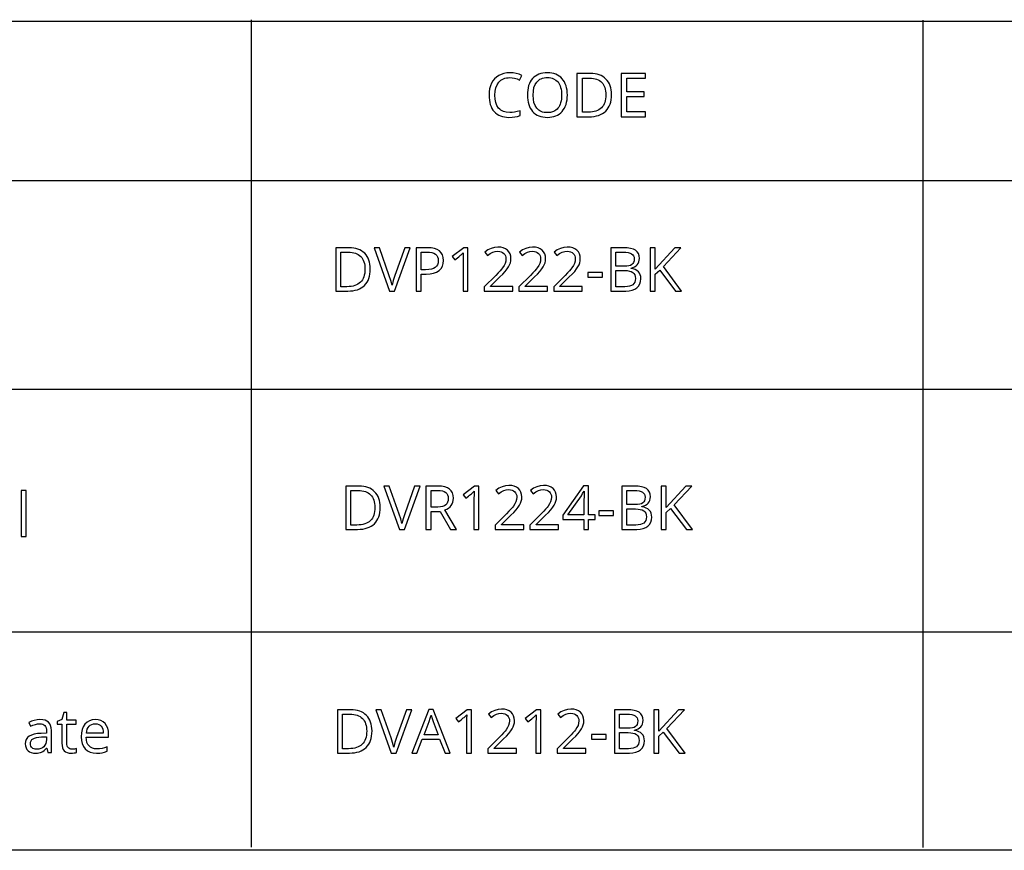
# Model space of a CAD drawing. Extents: x 12 to 711, y 10 to 287.
# Drawn here: x 449 to 495, y 10 to 48 of the extents above; entities that cross this region are included whole.
import ezdxf

# ---------------------------------------------------------------- set-up
doc = ezdxf.new("R2010")
doc.units = 0
doc.header["$LTSCALE"] = 12.7
doc.header["$MEASUREMENT"] = 0
for name, color, linetype in [('ANNOTATION_TEXT', 7, 'CONTINUOUS'), ('BORDER_FRAME', 7, 'CONTINUOUS'), ('TITLE_BLOCK', 7, 'CONTINUOUS')]:
    doc.layers.add(name, color=color, linetype=linetype)

msp = doc.modelspace()

# ---------------------------------------------------------------- linework, layer by layer
at = {"layer": 'ANNOTATION_TEXT', "linetype": 'CONTINUOUS'}
for points in [[(465.545, 36.733), (465.541, 36.845), (465.529, 36.951), (465.509, 37.05), (465.48, 37.143), (465.48, 37.143), (465.444, 37.23), (465.4, 37.311), (465.348, 37.385), (465.288, 37.453), (465.288, 37.453), (465.22, 37.513), (465.146, 37.565), (465.065, 37.609), (464.979, 37.645), (464.979, 37.645), (464.885, 37.673), (464.785, 37.694), (464.679, 37.706), (464.566, 37.71), (464.566, 37.71), (463.956, 37.71), (463.956, 35.718), (464.507, 35.718), (464.629, 35.722), (464.743, 35.734), (464.85, 35.754), (464.95, 35.782), (464.95, 35.782), (465.043, 35.819), (465.129, 35.864), (465.207, 35.917), (465.277, 35.979), (465.277, 35.979), (465.34, 36.048), (465.394, 36.124), (465.44, 36.207), (465.477, 36.297), (465.477, 36.297), (465.507, 36.396), (465.528, 36.501), (465.541, 36.614), (465.545, 36.733), (465.545, 36.733)], [(467.127, 37.71), (466.672, 36.43), (466.601, 36.21), (466.544, 35.99), (466.544, 35.99), (466.49, 36.202), (466.419, 36.421), (466.419, 36.421), (465.961, 37.71), (465.716, 37.71), (466.43, 35.718), (466.659, 35.718), (467.377, 37.71), (467.127, 37.71)], [(468.913, 37.13), (468.901, 37.265), (468.866, 37.383), (468.866, 37.383), (468.808, 37.483), (468.727, 37.564), (468.727, 37.564), (468.621, 37.628), (468.492, 37.673), (468.492, 37.673), (468.341, 37.701), (468.167, 37.71), (468.167, 37.71), (467.65, 37.71), (467.65, 35.718), (467.882, 35.718), (467.882, 36.502), (468.116, 36.502), (468.297, 36.512), (468.456, 36.541), (468.456, 36.541), (468.592, 36.592), (468.706, 36.664), (468.706, 36.664), (468.797, 36.754), (468.862, 36.861), (468.862, 36.861), (468.9, 36.987), (468.913, 37.13), (468.913, 37.13)], [(470.03, 35.718), (470.03, 37.71), (469.84, 37.71), (469.312, 37.303), (469.432, 37.148), (469.501, 37.203), (469.561, 37.252), (469.613, 37.295), (469.658, 37.331), (469.694, 37.361), (469.723, 37.385), (469.744, 37.402), (469.757, 37.413), (469.757, 37.413), (469.821, 37.473), (469.821, 37.473), (469.812, 37.31), (469.81, 37.138), (469.81, 37.138), (469.81, 35.718), (470.03, 35.718)], [(472.097, 35.718), (472.097, 35.928), (471.073, 35.928), (471.073, 35.939), (471.509, 36.366), (471.643, 36.501), (471.754, 36.624), (471.842, 36.735), (471.907, 36.834), (471.907, 36.834), (471.953, 36.927), (471.986, 37.021), (472.006, 37.114), (472.013, 37.209), (472.013, 37.209), (472.003, 37.324), (471.972, 37.426), (471.972, 37.426), (471.923, 37.516), (471.853, 37.594), (471.853, 37.594), (471.765, 37.657), (471.663, 37.702), (471.663, 37.702), (471.546, 37.73), (471.413, 37.739), (471.413, 37.739), (471.254, 37.725), (471.101, 37.682), (471.101, 37.682), (470.955, 37.61), (470.814, 37.51), (470.814, 37.51), (470.934, 37.356), (471, 37.406), (471.064, 37.447), (471.124, 37.48), (471.18, 37.505), (471.18, 37.505), (471.295, 37.535), (471.416, 37.545), (471.416, 37.545), (471.497, 37.539), (471.569, 37.521), (471.569, 37.521), (471.631, 37.492), (471.684, 37.451), (471.684, 37.451), (471.726, 37.401), (471.757, 37.341), (471.757, 37.341), (471.775, 37.274), (471.781, 37.199), (471.781, 37.199), (471.772, 37.09), (471.743, 36.988), (471.743, 36.988), (471.695, 36.889), (471.629, 36.787), (471.629, 36.787), (471.58, 36.726), (471.511, 36.648), (471.422, 36.553), (471.312, 36.44), (471.312, 36.44), (470.788, 35.913), (470.788, 35.718), (472.097, 35.718)], [(473.693, 35.718), (473.693, 35.928), (472.668, 35.928), (472.668, 35.939), (473.104, 36.366), (473.238, 36.501), (473.349, 36.624), (473.437, 36.735), (473.502, 36.834), (473.502, 36.834), (473.548, 36.927), (473.582, 37.021), (473.601, 37.114), (473.608, 37.209), (473.608, 37.209), (473.598, 37.324), (473.567, 37.426), (473.567, 37.426), (473.518, 37.516), (473.449, 37.594), (473.449, 37.594), (473.361, 37.657), (473.258, 37.702), (473.258, 37.702), (473.141, 37.73), (473.009, 37.739), (473.009, 37.739), (472.85, 37.725), (472.697, 37.682), (472.697, 37.682), (472.55, 37.61), (472.409, 37.51), (472.409, 37.51), (472.529, 37.356), (472.596, 37.406), (472.659, 37.447), (472.719, 37.48), (472.776, 37.505), (472.776, 37.505), (472.89, 37.535), (473.011, 37.545), (473.011, 37.545), (473.092, 37.539), (473.164, 37.521), (473.164, 37.521), (473.226, 37.492), (473.28, 37.451), (473.28, 37.451), (473.322, 37.401), (473.352, 37.341), (473.352, 37.341), (473.37, 37.274), (473.377, 37.199), (473.377, 37.199), (473.367, 37.09), (473.338, 36.988), (473.338, 36.988), (473.291, 36.889), (473.224, 36.787), (473.224, 36.787), (473.176, 36.726), (473.107, 36.648), (473.018, 36.553), (472.908, 36.44), (472.908, 36.44), (472.383, 35.913), (472.383, 35.718), (473.693, 35.718)], [(475.288, 35.718), (475.288, 35.928), (474.263, 35.928), (474.263, 35.939), (474.699, 36.366), (474.834, 36.501), (474.945, 36.624), (475.033, 36.735), (475.097, 36.834), (475.097, 36.834), (475.144, 36.927), (475.177, 37.021), (475.197, 37.114), (475.204, 37.209), (475.204, 37.209), (475.193, 37.324), (475.163, 37.426), (475.163, 37.426), (475.113, 37.516), (475.044, 37.594), (475.044, 37.594), (474.956, 37.657), (474.853, 37.702), (474.853, 37.702), (474.737, 37.73), (474.604, 37.739), (474.604, 37.739), (474.445, 37.725), (474.292, 37.682), (474.292, 37.682), (474.145, 37.61), (474.005, 37.51), (474.005, 37.51), (474.124, 37.356), (474.191, 37.406), (474.254, 37.447), (474.314, 37.48), (474.371, 37.505), (474.371, 37.505), (474.486, 37.535), (474.607, 37.545), (474.607, 37.545), (474.688, 37.539), (474.759, 37.521), (474.759, 37.521), (474.822, 37.492), (474.875, 37.451), (474.875, 37.451), (474.917, 37.401), (474.947, 37.341), (474.947, 37.341), (474.966, 37.274), (474.972, 37.199), (474.972, 37.199), (474.962, 37.09), (474.934, 36.988), (474.934, 36.988), (474.886, 36.889), (474.819, 36.787), (474.819, 36.787), (474.771, 36.726), (474.702, 36.648), (474.613, 36.553), (474.503, 36.44), (474.503, 36.44), (473.979, 35.913), (473.979, 35.718), (475.288, 35.718)], [(476.609, 37.71), (476.609, 35.718), (477.304, 35.718), (477.457, 35.728), (477.592, 35.755), (477.592, 35.755), (477.709, 35.803), (477.808, 35.868), (477.808, 35.868), (477.887, 35.95), (477.943, 36.047), (477.943, 36.047), (477.978, 36.159), (477.99, 36.285), (477.99, 36.285), (477.982, 36.38), (477.961, 36.464), (477.961, 36.464), (477.925, 36.539), (477.875, 36.604), (477.875, 36.604), (477.811, 36.658), (477.733, 36.702), (477.733, 36.702), (477.642, 36.737), (477.536, 36.762), (477.536, 36.762), (477.536, 36.776), (477.624, 36.797), (477.702, 36.829), (477.702, 36.829), (477.769, 36.872), (477.823, 36.924), (477.823, 36.924), (477.866, 36.985), (477.897, 37.055), (477.897, 37.055), (477.916, 37.132), (477.923, 37.217), (477.923, 37.217), (477.912, 37.336), (477.878, 37.438), (477.878, 37.438), (477.822, 37.522), (477.822, 37.522), (477.746, 37.592), (477.746, 37.592), (477.643, 37.643), (477.513, 37.68), (477.513, 37.68), (477.356, 37.703), (477.172, 37.71), (477.172, 37.71), (476.609, 37.71)], [(479.856, 35.718), (479.025, 36.845), (479.826, 37.71), (479.552, 37.71), (478.649, 36.723), (478.649, 37.71), (478.417, 37.71), (478.417, 35.718), (478.649, 35.718), (478.649, 36.499), (478.857, 36.684), (479.584, 35.718), (479.856, 35.718)], [(465.3, 36.725), (465.297, 36.628), (465.287, 36.537), (465.27, 36.452), (465.247, 36.374), (465.247, 36.374), (465.218, 36.302), (465.182, 36.236), (465.14, 36.176), (465.092, 36.122), (465.092, 36.122), (465.036, 36.074), (464.974, 36.032), (464.906, 35.998), (464.832, 35.969), (464.832, 35.969), (464.751, 35.947), (464.663, 35.931), (464.569, 35.922), (464.469, 35.919), (464.469, 35.919), (464.187, 35.919), (464.187, 37.51), (464.524, 37.51), (464.617, 37.507), (464.704, 37.497), (464.786, 37.482), (464.862, 37.46), (464.862, 37.46), (464.931, 37.432), (464.994, 37.398), (465.052, 37.358), (465.104, 37.312), (465.104, 37.312), (465.15, 37.26), (465.19, 37.201), (465.224, 37.136), (465.251, 37.066), (465.251, 37.066), (465.273, 36.99), (465.288, 36.908), (465.297, 36.82), (465.3, 36.725), (465.3, 36.725)], [(467.882, 36.701), (467.882, 37.51), (468.141, 37.51), (468.268, 37.504), (468.378, 37.485), (468.378, 37.485), (468.47, 37.455), (468.544, 37.413), (468.544, 37.413), (468.6, 37.358), (468.641, 37.291), (468.641, 37.291), (468.665, 37.211), (468.674, 37.119), (468.674, 37.119), (468.665, 37.016), (468.638, 36.93), (468.638, 36.93), (468.595, 36.856), (468.595, 36.856), (468.536, 36.8), (468.536, 36.8), (468.456, 36.756), (468.355, 36.725), (468.355, 36.725), (468.233, 36.707), (468.09, 36.701), (468.09, 36.701), (467.882, 36.701)], [(476.841, 36.857), (476.841, 37.51), (477.182, 37.51), (477.304, 37.505), (477.408, 37.491), (477.408, 37.491), (477.494, 37.467), (477.563, 37.435), (477.563, 37.435), (477.615, 37.391), (477.615, 37.391), (477.653, 37.337), (477.653, 37.337), (477.676, 37.271), (477.683, 37.194), (477.683, 37.194), (477.676, 37.109), (477.656, 37.037), (477.656, 37.037), (477.622, 36.979), (477.622, 36.979), (477.575, 36.934), (477.575, 36.934), (477.512, 36.9), (477.432, 36.876), (477.432, 36.876), (477.336, 36.862), (477.223, 36.857), (477.223, 36.857), (476.841, 36.857)], [(475.552, 36.363), (476.221, 36.363), (476.221, 36.57), (475.552, 36.57), (475.552, 36.363)], [(476.841, 36.661), (477.238, 36.661), (477.356, 36.656), (477.46, 36.639), (477.46, 36.639), (477.546, 36.612), (477.616, 36.574), (477.616, 36.574), (477.671, 36.524), (477.671, 36.524), (477.71, 36.462), (477.71, 36.462), (477.734, 36.388), (477.742, 36.302), (477.742, 36.302), (477.734, 36.209), (477.71, 36.129), (477.71, 36.129), (477.672, 36.062), (477.672, 36.062), (477.619, 36.009), (477.619, 36.009), (477.551, 35.968), (477.468, 35.939), (477.468, 35.939), (477.369, 35.922), (477.257, 35.916), (477.257, 35.916), (476.841, 35.916), (476.841, 36.661)], [(466.003, 25.773), (465.998, 25.885), (465.986, 25.99), (465.966, 26.09), (465.937, 26.183), (465.937, 26.183), (465.901, 26.269), (465.857, 26.35), (465.805, 26.424), (465.745, 26.492), (465.745, 26.492), (465.677, 26.552), (465.603, 26.604), (465.523, 26.648), (465.436, 26.684), (465.436, 26.684), (465.342, 26.713), (465.242, 26.733), (465.136, 26.745), (465.023, 26.749), (465.023, 26.749), (464.413, 26.749), (464.413, 24.758), (464.964, 24.758), (465.086, 24.762), (465.2, 24.774), (465.307, 24.794), (465.407, 24.822), (465.407, 24.822), (465.5, 24.858), (465.586, 24.903), (465.664, 24.957), (465.734, 25.018), (465.734, 25.018), (465.797, 25.087), (465.851, 25.163), (465.897, 25.246), (465.934, 25.337), (465.934, 25.337), (465.964, 25.435), (465.985, 25.54), (465.998, 25.653), (466.003, 25.773), (466.003, 25.773)], [(467.584, 26.749), (467.129, 25.469), (467.058, 25.249), (467.001, 25.029), (467.001, 25.029), (466.947, 25.242), (466.876, 25.461), (466.876, 25.461), (466.418, 26.749), (466.173, 26.749), (466.887, 24.758), (467.116, 24.758), (467.834, 26.749), (467.584, 26.749)], [(468.339, 25.586), (468.755, 25.586), (469.237, 24.758), (469.511, 24.758), (468.97, 25.653), (469.063, 25.691), (469.144, 25.737), (469.144, 25.737), (469.213, 25.793), (469.27, 25.856), (469.27, 25.856), (469.313, 25.926), (469.344, 26.004), (469.344, 26.004), (469.364, 26.091), (469.37, 26.187), (469.37, 26.187), (469.359, 26.319), (469.325, 26.433), (469.325, 26.433), (469.271, 26.53), (469.195, 26.609), (469.195, 26.609), (469.095, 26.67), (468.971, 26.714), (468.971, 26.714), (468.824, 26.741), (468.654, 26.749), (468.654, 26.749), (468.107, 26.749), (468.107, 24.758), (468.339, 24.758), (468.339, 25.586)], [(470.532, 24.758), (470.532, 26.749), (470.342, 26.749), (469.815, 26.342), (469.934, 26.187), (470.003, 26.242), (470.063, 26.291), (470.115, 26.334), (470.16, 26.37), (470.196, 26.4), (470.225, 26.424), (470.246, 26.441), (470.259, 26.452), (470.259, 26.452), (470.323, 26.512), (470.323, 26.512), (470.315, 26.35), (470.312, 26.177), (470.312, 26.177), (470.312, 24.758), (470.532, 24.758)], [(472.599, 24.758), (472.599, 24.967), (471.575, 24.967), (471.575, 24.978), (472.011, 25.405), (472.145, 25.54), (472.256, 25.664), (472.344, 25.775), (472.409, 25.873), (472.409, 25.873), (472.455, 25.966), (472.488, 26.06), (472.508, 26.154), (472.515, 26.248), (472.515, 26.248), (472.505, 26.363), (472.474, 26.465), (472.474, 26.465), (472.425, 26.555), (472.355, 26.634), (472.355, 26.634), (472.268, 26.697), (472.165, 26.741), (472.165, 26.741), (472.048, 26.769), (471.915, 26.778), (471.915, 26.778), (471.756, 26.764), (471.603, 26.721), (471.603, 26.721), (471.457, 26.649), (471.316, 26.549), (471.316, 26.549), (471.436, 26.395), (471.502, 26.445), (471.566, 26.486), (471.626, 26.519), (471.682, 26.544), (471.682, 26.544), (471.797, 26.574), (471.918, 26.585), (471.918, 26.585), (471.999, 26.578), (472.071, 26.56), (472.071, 26.56), (472.133, 26.531), (472.186, 26.491), (472.186, 26.491), (472.228, 26.44), (472.259, 26.38), (472.259, 26.38), (472.277, 26.313), (472.283, 26.239), (472.283, 26.239), (472.274, 26.129), (472.245, 26.027), (472.245, 26.027), (472.197, 25.928), (472.131, 25.826), (472.131, 25.826), (472.082, 25.765), (472.013, 25.687), (471.924, 25.592), (471.815, 25.48), (471.815, 25.48), (471.29, 24.952), (471.29, 24.758), (472.599, 24.758)], [(474.195, 24.758), (474.195, 24.967), (473.17, 24.967), (473.17, 24.978), (473.606, 25.405), (473.74, 25.54), (473.851, 25.664), (473.939, 25.775), (474.004, 25.873), (474.004, 25.873), (474.05, 25.966), (474.084, 26.06), (474.104, 26.154), (474.11, 26.248), (474.11, 26.248), (474.1, 26.363), (474.069, 26.465), (474.069, 26.465), (474.02, 26.555), (473.951, 26.634), (473.951, 26.634), (473.863, 26.697), (473.76, 26.741), (473.76, 26.741), (473.643, 26.769), (473.511, 26.778), (473.511, 26.778), (473.352, 26.764), (473.199, 26.721), (473.199, 26.721), (473.052, 26.649), (472.911, 26.549), (472.911, 26.549), (473.031, 26.395), (473.098, 26.445), (473.161, 26.486), (473.221, 26.519), (473.278, 26.544), (473.278, 26.544), (473.393, 26.574), (473.513, 26.585), (473.513, 26.585), (473.594, 26.578), (473.666, 26.56), (473.666, 26.56), (473.728, 26.531), (473.782, 26.491), (473.782, 26.491), (473.824, 26.44), (473.854, 26.38), (473.854, 26.38), (473.872, 26.313), (473.879, 26.239), (473.879, 26.239), (473.869, 26.129), (473.84, 26.027), (473.84, 26.027), (473.793, 25.928), (473.726, 25.826), (473.726, 25.826), (473.678, 25.765), (473.609, 25.687), (473.52, 25.592), (473.41, 25.48), (473.41, 25.48), (472.885, 24.952), (472.885, 24.758), (474.195, 24.758)], [(475.884, 25.215), (475.884, 25.421), (475.588, 25.421), (475.588, 26.76), (475.349, 26.76), (474.403, 25.413), (474.403, 25.215), (475.372, 25.215), (475.372, 24.758), (475.588, 24.758), (475.588, 25.215), (475.884, 25.215)], [(477.112, 26.749), (477.112, 24.758), (477.806, 24.758), (477.959, 24.767), (478.094, 24.794), (478.094, 24.794), (478.211, 24.842), (478.31, 24.907), (478.31, 24.907), (478.389, 24.99), (478.445, 25.086), (478.445, 25.086), (478.48, 25.198), (478.492, 25.324), (478.492, 25.324), (478.484, 25.419), (478.463, 25.503), (478.463, 25.503), (478.427, 25.578), (478.377, 25.643), (478.377, 25.643), (478.313, 25.697), (478.235, 25.741), (478.235, 25.741), (478.144, 25.776), (478.038, 25.801), (478.038, 25.801), (478.038, 25.815), (478.126, 25.836), (478.204, 25.868), (478.204, 25.868), (478.271, 25.911), (478.325, 25.963), (478.325, 25.963), (478.368, 26.025), (478.399, 26.094), (478.399, 26.094), (478.418, 26.171), (478.425, 26.256), (478.425, 26.256), (478.414, 26.375), (478.38, 26.477), (478.38, 26.477), (478.324, 26.561), (478.324, 26.561), (478.248, 26.631), (478.248, 26.631), (478.145, 26.682), (478.015, 26.719), (478.015, 26.719), (477.858, 26.742), (477.674, 26.749), (477.674, 26.749), (477.112, 26.749)], [(480.358, 24.758), (479.527, 25.884), (480.328, 26.749), (480.054, 26.749), (479.151, 25.762), (479.151, 26.749), (478.919, 26.749), (478.919, 24.758), (479.151, 24.758), (479.151, 25.538), (479.359, 25.724), (480.086, 24.758), (480.358, 24.758)], [(449.72, 24.433), (449.72, 26.553), (449.494, 26.553), (449.494, 24.433), (449.72, 24.433)], [(465.757, 25.764), (465.754, 25.667), (465.744, 25.576), (465.727, 25.492), (465.704, 25.413), (465.704, 25.413), (465.675, 25.341), (465.639, 25.275), (465.597, 25.215), (465.549, 25.161), (465.549, 25.161), (465.493, 25.113), (465.431, 25.072), (465.363, 25.037), (465.289, 25.008), (465.289, 25.008), (465.208, 24.986), (465.12, 24.97), (465.027, 24.961), (464.926, 24.958), (464.926, 24.958), (464.644, 24.958), (464.644, 26.549), (464.981, 26.549), (465.074, 26.546), (465.161, 26.537), (465.243, 26.521), (465.319, 26.499), (465.319, 26.499), (465.388, 26.471), (465.451, 26.437), (465.509, 26.398), (465.561, 26.352), (465.561, 26.352), (465.607, 26.299), (465.647, 26.24), (465.681, 26.176), (465.708, 26.105), (465.708, 26.105), (465.73, 26.029), (465.745, 25.947), (465.754, 25.859), (465.757, 25.764), (465.757, 25.764)], [(468.339, 25.785), (468.339, 26.546), (468.64, 26.546), (468.76, 26.541), (468.862, 26.525), (468.862, 26.525), (468.946, 26.497), (469.013, 26.459), (469.013, 26.459), (469.064, 26.407), (469.064, 26.407), (469.101, 26.343), (469.101, 26.343), (469.123, 26.266), (469.131, 26.175), (469.131, 26.175), (469.123, 26.083), (469.102, 26.003), (469.102, 26.003), (469.066, 25.936), (469.016, 25.882), (469.016, 25.882), (468.951, 25.839), (468.869, 25.808), (468.869, 25.808), (468.771, 25.791), (468.656, 25.785), (468.656, 25.785), (468.339, 25.785)], [(475.372, 25.421), (474.629, 25.421), (475.252, 26.307), (475.311, 26.404), (475.374, 26.523), (475.374, 26.523), (475.385, 26.523), (475.375, 26.291), (475.372, 26.083), (475.372, 26.083), (475.372, 25.421)], [(477.343, 25.897), (477.343, 26.549), (477.684, 26.549), (477.806, 26.544), (477.91, 26.53), (477.91, 26.53), (477.996, 26.507), (478.065, 26.474), (478.065, 26.474), (478.117, 26.431), (478.117, 26.431), (478.155, 26.376), (478.155, 26.376), (478.178, 26.31), (478.185, 26.233), (478.185, 26.233), (478.178, 26.148), (478.158, 26.076), (478.158, 26.076), (478.124, 26.018), (478.124, 26.018), (478.077, 25.973), (478.077, 25.973), (478.014, 25.939), (477.934, 25.916), (477.934, 25.916), (477.838, 25.901), (477.725, 25.897), (477.725, 25.897), (477.343, 25.897)], [(476.054, 25.402), (476.723, 25.402), (476.723, 25.609), (476.054, 25.609), (476.054, 25.402)], [(477.343, 25.7), (477.74, 25.7), (477.858, 25.695), (477.962, 25.679), (477.962, 25.679), (478.048, 25.651), (478.118, 25.613), (478.118, 25.613), (478.173, 25.563), (478.173, 25.563), (478.212, 25.501), (478.212, 25.501), (478.236, 25.427), (478.244, 25.341), (478.244, 25.341), (478.236, 25.248), (478.212, 25.168), (478.212, 25.168), (478.174, 25.101), (478.174, 25.101), (478.121, 25.048), (478.121, 25.048), (478.053, 25.007), (477.97, 24.978), (477.97, 24.978), (477.871, 24.961), (477.759, 24.955), (477.759, 24.955), (477.343, 24.955), (477.343, 25.7)], [(451.826, 14.65), (451.773, 14.655), (451.725, 14.668), (451.725, 14.668), (451.685, 14.69), (451.65, 14.722), (451.65, 14.722), (451.622, 14.762), (451.601, 14.81), (451.601, 14.81), (451.59, 14.865), (451.586, 14.929), (451.586, 14.929), (451.586, 15.808), (452.02, 15.808), (452.02, 15.984), (451.586, 15.984), (451.586, 16.33), (451.456, 16.33), (451.36, 16.011), (451.146, 15.917), (451.146, 15.808), (451.36, 15.808), (451.36, 14.92), (451.367, 14.813), (451.386, 14.72), (451.386, 14.72), (451.42, 14.641), (451.468, 14.577), (451.468, 14.577), (451.529, 14.527), (451.603, 14.491), (451.603, 14.491), (451.691, 14.47), (451.794, 14.464), (451.794, 14.464), (451.854, 14.467), (451.922, 14.476), (451.922, 14.476), (451.985, 14.488), (452.031, 14.504), (452.031, 14.504), (452.031, 14.677), (451.992, 14.668), (451.942, 14.658), (451.942, 14.658), (451.826, 14.65), (451.826, 14.65)], [(465.624, 15.487), (465.62, 15.599), (465.608, 15.704), (465.588, 15.804), (465.559, 15.897), (465.559, 15.897), (465.523, 15.984), (465.479, 16.064), (465.427, 16.138), (465.367, 16.206), (465.367, 16.206), (465.299, 16.266), (465.225, 16.318), (465.144, 16.362), (465.058, 16.398), (465.058, 16.398), (464.964, 16.427), (464.864, 16.447), (464.758, 16.46), (464.645, 16.464), (464.645, 16.464), (464.035, 16.464), (464.035, 14.472), (464.586, 14.472), (464.708, 14.476), (464.822, 14.488), (464.929, 14.508), (465.029, 14.536), (465.029, 14.536), (465.122, 14.573), (465.208, 14.618), (465.286, 14.671), (465.356, 14.732), (465.356, 14.732), (465.419, 14.801), (465.473, 14.877), (465.519, 14.96), (465.556, 15.051), (465.556, 15.051), (465.586, 15.149), (465.607, 15.254), (465.62, 15.367), (465.624, 15.487), (465.624, 15.487)], [(467.206, 16.464), (466.751, 15.183), (466.68, 14.963), (466.623, 14.743), (466.623, 14.743), (466.569, 14.956), (466.498, 15.175), (466.498, 15.175), (466.04, 16.464), (465.795, 16.464), (466.509, 14.472), (466.738, 14.472), (467.456, 16.464), (467.206, 16.464)], [(468.981, 14.472), (469.221, 14.472), (468.438, 16.472), (468.243, 16.472), (467.456, 14.472), (467.69, 14.472), (467.935, 15.105), (468.733, 15.105), (468.981, 14.472)], [(470.195, 14.472), (470.195, 16.464), (470.005, 16.464), (469.477, 16.056), (469.597, 15.901), (469.665, 15.956), (469.726, 16.005), (469.778, 16.048), (469.823, 16.085), (469.859, 16.115), (469.888, 16.138), (469.909, 16.156), (469.921, 16.167), (469.921, 16.167), (469.985, 16.227), (469.985, 16.227), (469.977, 16.064), (469.975, 15.891), (469.975, 15.891), (469.975, 14.472), (470.195, 14.472)], [(472.262, 14.472), (472.262, 14.682), (471.238, 14.682), (471.238, 14.693), (471.673, 15.119), (471.808, 15.254), (471.919, 15.378), (472.007, 15.489), (472.071, 15.588), (472.071, 15.588), (472.118, 15.681), (472.151, 15.774), (472.171, 15.868), (472.178, 15.962), (472.178, 15.962), (472.167, 16.077), (472.137, 16.179), (472.137, 16.179), (472.087, 16.269), (472.018, 16.348), (472.018, 16.348), (471.93, 16.411), (471.827, 16.455), (471.827, 16.455), (471.711, 16.483), (471.578, 16.492), (471.578, 16.492), (471.419, 16.478), (471.266, 16.435), (471.266, 16.435), (471.119, 16.363), (470.979, 16.263), (470.979, 16.263), (471.099, 16.109), (471.165, 16.159), (471.228, 16.2), (471.288, 16.233), (471.345, 16.258), (471.345, 16.258), (471.46, 16.289), (471.581, 16.299), (471.581, 16.299), (471.662, 16.293), (471.733, 16.274), (471.733, 16.274), (471.796, 16.245), (471.849, 16.205), (471.849, 16.205), (471.891, 16.154), (471.921, 16.094), (471.921, 16.094), (471.94, 16.028), (471.946, 15.953), (471.946, 15.953), (471.936, 15.843), (471.908, 15.742), (471.908, 15.742), (471.86, 15.642), (471.793, 15.54), (471.793, 15.54), (471.745, 15.479), (471.676, 15.402), (471.587, 15.306), (471.477, 15.194), (471.477, 15.194), (470.953, 14.667), (470.953, 14.472), (472.262, 14.472)], [(473.386, 14.472), (473.386, 16.464), (473.195, 16.464), (472.668, 16.056), (472.788, 15.901), (472.856, 15.956), (472.917, 16.005), (472.969, 16.048), (473.013, 16.085), (473.05, 16.115), (473.079, 16.138), (473.099, 16.156), (473.112, 16.167), (473.112, 16.167), (473.176, 16.227), (473.176, 16.227), (473.168, 16.064), (473.165, 15.891), (473.165, 15.891), (473.165, 14.472), (473.386, 14.472)], [(475.453, 14.472), (475.453, 14.682), (474.428, 14.682), (474.428, 14.693), (474.864, 15.119), (474.998, 15.254), (475.109, 15.378), (475.197, 15.489), (475.262, 15.588), (475.262, 15.588), (475.309, 15.681), (475.342, 15.774), (475.362, 15.868), (475.368, 15.962), (475.368, 15.962), (475.358, 16.077), (475.327, 16.179), (475.327, 16.179), (475.278, 16.269), (475.209, 16.348), (475.209, 16.348), (475.121, 16.411), (475.018, 16.455), (475.018, 16.455), (474.901, 16.483), (474.769, 16.492), (474.769, 16.492), (474.61, 16.478), (474.457, 16.435), (474.457, 16.435), (474.31, 16.363), (474.169, 16.263), (474.169, 16.263), (474.289, 16.109), (474.356, 16.159), (474.419, 16.2), (474.479, 16.233), (474.536, 16.258), (474.536, 16.258), (474.651, 16.289), (474.772, 16.299), (474.772, 16.299), (474.853, 16.293), (474.924, 16.274), (474.924, 16.274), (474.986, 16.245), (475.04, 16.205), (475.04, 16.205), (475.082, 16.154), (475.112, 16.094), (475.112, 16.094), (475.131, 16.028), (475.137, 15.953), (475.137, 15.953), (475.127, 15.843), (475.099, 15.742), (475.099, 15.742), (475.051, 15.642), (474.984, 15.54), (474.984, 15.54), (474.936, 15.479), (474.867, 15.402), (474.778, 15.306), (474.668, 15.194), (474.668, 15.194), (474.144, 14.667), (474.144, 14.472), (475.453, 14.472)], [(476.774, 16.464), (476.774, 14.472), (477.469, 14.472), (477.622, 14.481), (477.757, 14.509), (477.757, 14.509), (477.874, 14.556), (477.973, 14.622), (477.973, 14.622), (478.052, 14.704), (478.108, 14.8), (478.108, 14.8), (478.143, 14.912), (478.154, 15.039), (478.154, 15.039), (478.147, 15.133), (478.126, 15.217), (478.126, 15.217), (478.09, 15.292), (478.04, 15.357), (478.04, 15.357), (477.976, 15.411), (477.898, 15.455), (477.898, 15.455), (477.807, 15.49), (477.701, 15.515), (477.701, 15.515), (477.701, 15.529), (477.789, 15.55), (477.867, 15.582), (477.867, 15.582), (477.933, 15.625), (477.988, 15.678), (477.988, 15.678), (478.031, 15.739), (478.062, 15.808), (478.062, 15.808), (478.081, 15.886), (478.088, 15.97), (478.088, 15.97), (478.076, 16.09), (478.043, 16.191), (478.043, 16.191), (477.987, 16.276), (477.987, 16.276), (477.911, 16.345), (477.911, 16.345), (477.808, 16.397), (477.678, 16.434), (477.678, 16.434), (477.521, 16.456), (477.337, 16.464), (477.337, 16.464), (476.774, 16.464)], [(480.021, 14.472), (479.19, 15.599), (479.991, 16.464), (479.717, 16.464), (478.814, 15.476), (478.814, 16.464), (478.582, 16.464), (478.582, 14.472), (478.814, 14.472), (478.814, 15.252), (479.022, 15.438), (479.748, 14.472), (480.021, 14.472)], [(450.71, 14.491), (450.878, 14.491), (450.878, 15.51), (450.87, 15.631), (450.845, 15.735), (450.845, 15.735), (450.805, 15.821), (450.749, 15.89), (450.749, 15.89), (450.676, 15.941), (450.585, 15.979), (450.585, 15.979), (450.478, 16.001), (450.353, 16.008), (450.353, 16.008), (450.221, 16), (450.089, 15.974), (450.089, 15.974), (449.963, 15.934), (449.848, 15.88), (449.848, 15.88), (449.918, 15.707), (450.032, 15.757), (450.141, 15.793), (450.243, 15.815), (450.34, 15.822), (450.34, 15.822), (450.417, 15.816), (450.483, 15.8), (450.483, 15.8), (450.537, 15.774), (450.581, 15.737), (450.581, 15.737), (450.614, 15.69), (450.638, 15.631), (450.638, 15.631), (450.653, 15.56), (450.657, 15.479), (450.657, 15.479), (450.657, 15.386), (450.404, 15.378), (450.234, 15.365), (450.086, 15.34), (450.086, 15.34), (449.962, 15.3), (449.86, 15.248), (449.86, 15.248), (449.782, 15.182), (449.725, 15.103), (449.725, 15.103), (449.692, 15.01), (449.68, 14.904), (449.68, 14.904), (449.688, 14.803), (449.712, 14.716), (449.712, 14.716), (449.751, 14.641), (449.806, 14.578), (449.806, 14.578), (449.875, 14.528), (449.956, 14.492), (449.956, 14.492), (450.049, 14.471), (450.155, 14.464), (450.155, 14.464), (450.234, 14.467), (450.307, 14.476), (450.372, 14.491), (450.431, 14.513), (450.431, 14.513), (450.487, 14.543), (450.543, 14.585), (450.599, 14.639), (450.655, 14.703), (450.655, 14.703), (450.665, 14.703), (450.71, 14.491)], [(452.96, 14.464), (453.1, 14.469), (453.217, 14.487), (453.217, 14.487), (453.328, 14.516), (453.445, 14.56), (453.445, 14.56), (453.445, 14.762), (453.327, 14.718), (453.208, 14.686), (453.088, 14.667), (452.968, 14.661), (452.968, 14.661), (452.86, 14.67), (452.764, 14.695), (452.764, 14.695), (452.681, 14.738), (452.612, 14.797), (452.612, 14.797), (452.557, 14.873), (452.516, 14.965), (452.516, 14.965), (452.49, 15.073), (452.48, 15.197), (452.48, 15.197), (453.509, 15.197), (453.509, 15.34), (453.499, 15.483), (453.468, 15.612), (453.468, 15.612), (453.417, 15.726), (453.345, 15.826), (453.345, 15.826), (453.256, 15.907), (453.152, 15.965), (453.152, 15.965), (453.034, 16), (452.901, 16.011), (452.901, 16.011), (452.759, 15.998), (452.631, 15.958), (452.631, 15.958), (452.519, 15.892), (452.423, 15.799), (452.423, 15.799), (452.345, 15.683), (452.289, 15.548), (452.289, 15.548), (452.257, 15.396), (452.246, 15.225), (452.246, 15.225), (452.258, 15.055), (452.294, 14.905), (452.294, 14.905), (452.353, 14.776), (452.437, 14.665), (452.437, 14.665), (452.541, 14.577), (452.663, 14.514), (452.663, 14.514), (452.802, 14.476), (452.96, 14.464), (452.96, 14.464)], [(465.379, 15.479), (465.376, 15.382), (465.366, 15.291), (465.349, 15.206), (465.326, 15.127), (465.326, 15.127), (465.297, 15.055), (465.261, 14.989), (465.219, 14.929), (465.171, 14.875), (465.171, 14.875), (465.115, 14.827), (465.053, 14.786), (464.985, 14.751), (464.911, 14.722), (464.911, 14.722), (464.83, 14.7), (464.742, 14.685), (464.648, 14.675), (464.548, 14.672), (464.548, 14.672), (464.266, 14.672), (464.266, 16.263), (464.603, 16.263), (464.696, 16.26), (464.783, 16.251), (464.865, 16.235), (464.941, 16.213), (464.941, 16.213), (465.01, 16.185), (465.073, 16.152), (465.131, 16.112), (465.183, 16.066), (465.183, 16.066), (465.229, 16.013), (465.269, 15.954), (465.303, 15.89), (465.33, 15.819), (465.33, 15.819), (465.352, 15.743), (465.367, 15.661), (465.376, 15.573), (465.379, 15.479), (465.379, 15.479)], [(468.661, 15.314), (468.017, 15.314), (468.251, 15.931), (468.301, 16.081), (468.337, 16.218), (468.337, 16.218), (468.384, 16.061), (468.43, 15.931), (468.43, 15.931), (468.661, 15.314)], [(477.006, 15.611), (477.006, 16.263), (477.347, 16.263), (477.468, 16.259), (477.573, 16.244), (477.573, 16.244), (477.659, 16.221), (477.728, 16.188), (477.728, 16.188), (477.78, 16.145), (477.78, 16.145), (477.818, 16.09), (477.818, 16.09), (477.84, 16.025), (477.848, 15.947), (477.848, 15.947), (477.841, 15.862), (477.821, 15.791), (477.821, 15.791), (477.787, 15.732), (477.787, 15.732), (477.74, 15.687), (477.74, 15.687), (477.677, 15.654), (477.597, 15.63), (477.597, 15.63), (477.501, 15.616), (477.387, 15.611), (477.387, 15.611), (477.006, 15.611)], [(452.898, 15.822), (452.982, 15.815), (453.055, 15.793), (453.055, 15.793), (453.118, 15.757), (453.171, 15.707), (453.171, 15.707), (453.212, 15.644), (453.242, 15.568), (453.242, 15.568), (453.26, 15.481), (453.266, 15.38), (453.266, 15.38), (452.486, 15.38), (452.501, 15.478), (452.526, 15.564), (452.526, 15.564), (452.563, 15.64), (452.611, 15.705), (452.611, 15.705), (452.669, 15.756), (452.736, 15.792), (452.736, 15.792), (452.813, 15.814), (452.898, 15.822), (452.898, 15.822)], [(477.006, 15.415), (477.402, 15.415), (477.521, 15.409), (477.624, 15.393), (477.624, 15.393), (477.711, 15.366), (477.781, 15.327), (477.781, 15.327), (477.836, 15.277), (477.836, 15.277), (477.875, 15.216), (477.875, 15.216), (477.899, 15.141), (477.906, 15.055), (477.906, 15.055), (477.899, 14.962), (477.875, 14.882), (477.875, 14.882), (477.837, 14.815), (477.837, 14.815), (477.784, 14.762), (477.784, 14.762), (477.715, 14.721), (477.633, 14.693), (477.633, 14.693), (477.534, 14.675), (477.421, 14.669), (477.421, 14.669), (477.006, 14.669), (477.006, 15.415)], [(450.2, 14.65), (450.136, 14.654), (450.08, 14.665), (450.08, 14.665), (450.032, 14.686), (449.991, 14.714), (449.991, 14.714), (449.959, 14.749), (449.935, 14.792), (449.935, 14.792), (449.922, 14.843), (449.918, 14.901), (449.918, 14.901), (449.925, 14.973), (449.946, 15.036), (449.946, 15.036), (449.983, 15.089), (449.983, 15.089), (450.036, 15.131), (450.036, 15.131), (450.105, 15.164), (450.193, 15.19), (450.3, 15.207), (450.426, 15.216), (450.426, 15.216), (450.652, 15.225), (450.652, 15.09), (450.644, 14.991), (450.621, 14.905), (450.621, 14.905), (450.583, 14.829), (450.531, 14.766), (450.531, 14.766), (450.465, 14.715), (450.388, 14.679), (450.388, 14.679), (450.299, 14.657), (450.2, 14.65), (450.2, 14.65)], [(475.717, 15.116), (476.386, 15.116), (476.386, 15.323), (475.717, 15.323), (475.717, 15.116)]]:
    msp.add_lwpolyline(points, close=True, dxfattribs=at)
at = {"layer": 'BORDER_FRAME'}
msp.add_line((710.834, 10), (310.834, 10), dxfattribs=at)
at = {"layer": 'TITLE_BLOCK'}
for p, q in [((310.834, 48.128), (710.794, 48.128)), ((460.068, 48.197), (460.068, 10.148)), ((490.959, 48.174), (490.959, 10.124)), ((404.981, 40.795), (710.834, 40.795)), ((404.873, 31.202), (710.727, 31.202)), ((404.981, 20.04), (710.687, 20.04))]:
    msp.add_line(p, q, dxfattribs=at)
at = {"layer": 'TITLE_BLOCK', "linetype": 'CONTINUOUS'}
for points in [[(471.96, 45.533), (472.068, 45.526), (472.18, 45.506), (472.294, 45.472), (472.412, 45.424), (472.412, 45.424), (472.513, 45.636), (472.391, 45.688), (472.258, 45.724), (472.115, 45.746), (471.963, 45.754), (471.963, 45.754), (471.82, 45.746), (471.687, 45.722), (471.564, 45.683), (471.45, 45.628), (471.45, 45.628), (471.348, 45.559), (471.258, 45.476), (471.258, 45.476), (471.183, 45.38), (471.119, 45.271), (471.119, 45.271), (471.07, 45.151), (471.034, 45.021), (471.013, 44.881), (471.006, 44.732), (471.006, 44.732), (471.01, 44.613), (471.021, 44.5), (471.039, 44.395), (471.065, 44.296), (471.065, 44.296), (471.098, 44.205), (471.139, 44.12), (471.188, 44.043), (471.243, 43.973), (471.243, 43.973), (471.306, 43.91), (471.375, 43.856), (471.45, 43.81), (471.532, 43.773), (471.532, 43.773), (471.62, 43.744), (471.714, 43.723), (471.815, 43.71), (471.922, 43.706), (471.922, 43.706), (472.065, 43.71), (472.191, 43.724), (472.191, 43.724), (472.311, 43.748), (472.435, 43.786), (472.435, 43.786), (472.435, 44.004), (472.306, 43.97), (472.183, 43.945), (472.067, 43.93), (471.957, 43.925), (471.957, 43.925), (471.801, 43.938), (471.664, 43.977), (471.664, 43.977), (471.603, 44.006), (471.547, 44.042), (471.496, 44.085), (471.449, 44.134), (471.449, 44.134), (471.37, 44.25), (471.314, 44.387), (471.314, 44.387), (471.281, 44.547), (471.27, 44.729), (471.27, 44.729), (471.282, 44.906), (471.315, 45.063), (471.315, 45.063), (471.373, 45.2), (471.454, 45.318), (471.454, 45.318), (471.502, 45.368), (471.554, 45.412), (471.611, 45.448), (471.672, 45.478), (471.672, 45.478), (471.738, 45.502), (471.808, 45.519), (471.882, 45.53), (471.96, 45.533), (471.96, 45.533)], [(474.608, 44.732), (474.604, 44.849), (474.593, 44.959), (474.574, 45.062), (474.547, 45.16), (474.547, 45.16), (474.513, 45.25), (474.472, 45.335), (474.423, 45.413), (474.367, 45.484), (474.367, 45.484), (474.304, 45.548), (474.234, 45.603), (474.158, 45.65), (474.077, 45.688), (474.077, 45.688), (473.99, 45.718), (473.897, 45.739), (473.798, 45.752), (473.693, 45.756), (473.693, 45.756), (473.584, 45.752), (473.482, 45.739), (473.387, 45.718), (473.298, 45.688), (473.298, 45.688), (473.216, 45.651), (473.14, 45.605), (473.071, 45.551), (473.007, 45.488), (473.007, 45.488), (472.951, 45.418), (472.903, 45.341), (472.861, 45.256), (472.828, 45.165), (472.828, 45.165), (472.802, 45.068), (472.784, 44.963), (472.773, 44.852), (472.769, 44.735), (472.769, 44.735), (472.773, 44.615), (472.784, 44.503), (472.803, 44.397), (472.829, 44.299), (472.829, 44.299), (472.863, 44.207), (472.904, 44.123), (472.953, 44.045), (473.009, 43.974), (473.009, 43.974), (473.072, 43.911), (473.141, 43.857), (473.217, 43.81), (473.299, 43.773), (473.299, 43.773), (473.387, 43.744), (473.482, 43.723), (473.583, 43.71), (473.69, 43.706), (473.69, 43.706), (473.795, 43.71), (473.895, 43.723), (473.988, 43.744), (474.076, 43.774), (474.076, 43.774), (474.157, 43.812), (474.233, 43.86), (474.302, 43.915), (474.366, 43.98), (474.366, 43.98), (474.423, 44.051), (474.472, 44.129), (474.513, 44.213), (474.547, 44.304), (474.547, 44.304), (474.574, 44.401), (474.593, 44.505), (474.604, 44.615), (474.608, 44.732), (474.608, 44.732)], [(473.033, 44.732), (473.044, 44.916), (473.074, 45.078), (473.074, 45.078), (473.127, 45.216), (473.201, 45.33), (473.201, 45.33), (473.245, 45.378), (473.294, 45.42), (473.348, 45.455), (473.407, 45.484), (473.407, 45.484), (473.471, 45.507), (473.54, 45.523), (473.614, 45.532), (473.693, 45.536), (473.693, 45.536), (473.77, 45.532), (473.843, 45.523), (473.91, 45.507), (473.973, 45.484), (473.973, 45.484), (474.085, 45.421), (474.178, 45.333), (474.178, 45.333), (474.216, 45.279), (474.249, 45.219), (474.277, 45.153), (474.3, 45.081), (474.3, 45.081), (474.319, 45.003), (474.332, 44.918), (474.34, 44.828), (474.343, 44.732), (474.343, 44.732), (474.34, 44.635), (474.332, 44.544), (474.319, 44.459), (474.3, 44.38), (474.3, 44.38), (474.277, 44.308), (474.249, 44.241), (474.215, 44.181), (474.176, 44.127), (474.176, 44.127), (474.132, 44.079), (474.083, 44.037), (474.03, 44.002), (473.971, 43.973), (473.971, 43.973), (473.84, 43.935), (473.69, 43.923), (473.69, 43.923), (473.612, 43.926), (473.539, 43.936), (473.47, 43.952), (473.407, 43.974), (473.407, 43.974), (473.348, 44.003), (473.294, 44.039), (473.245, 44.081), (473.201, 44.13), (473.201, 44.13), (473.127, 44.245), (473.074, 44.383), (473.074, 44.383), (473.044, 44.546), (473.033, 44.732), (473.033, 44.732)], [(476.644, 44.748), (476.64, 44.861), (476.627, 44.968), (476.607, 45.068), (476.578, 45.161), (476.578, 45.161), (476.542, 45.248), (476.498, 45.328), (476.445, 45.402), (476.385, 45.469), (476.385, 45.469), (476.317, 45.529), (476.242, 45.581), (476.162, 45.625), (476.074, 45.661), (476.074, 45.661), (475.98, 45.689), (475.88, 45.709), (475.774, 45.721), (475.661, 45.725), (475.661, 45.725), (475.048, 45.725), (475.048, 43.733), (475.603, 43.733), (475.725, 43.737), (475.839, 43.749), (475.947, 43.769), (476.047, 43.797), (476.047, 43.797), (476.139, 43.834), (476.225, 43.879), (476.303, 43.932), (476.374, 43.993), (476.374, 43.993), (476.437, 44.062), (476.492, 44.139), (476.538, 44.222), (476.576, 44.312), (476.576, 44.312), (476.605, 44.41), (476.627, 44.516), (476.639, 44.628), (476.644, 44.748), (476.644, 44.748)], [(476.379, 44.74), (476.376, 44.644), (476.366, 44.554), (476.35, 44.47), (476.328, 44.393), (476.328, 44.393), (476.299, 44.322), (476.265, 44.257), (476.224, 44.198), (476.176, 44.146), (476.176, 44.146), (476.123, 44.099), (476.063, 44.059), (475.996, 44.025), (475.923, 43.998), (475.923, 43.998), (475.844, 43.976), (475.759, 43.961), (475.668, 43.952), (475.57, 43.948), (475.57, 43.948), (475.299, 43.948), (475.299, 45.511), (475.626, 45.511), (475.718, 45.508), (475.803, 45.499), (475.882, 45.484), (475.956, 45.462), (475.956, 45.462), (476.024, 45.435), (476.085, 45.401), (476.141, 45.361), (476.191, 45.315), (476.191, 45.315), (476.235, 45.263), (476.273, 45.206), (476.306, 45.143), (476.332, 45.074), (476.332, 45.074), (476.353, 44.999), (476.367, 44.918), (476.376, 44.832), (476.379, 44.74), (476.379, 44.74)], [(478.198, 43.733), (478.198, 43.954), (477.336, 43.954), (477.336, 44.665), (478.148, 44.665), (478.148, 44.883), (477.336, 44.883), (477.336, 45.504), (478.198, 45.504), (478.198, 45.725), (477.085, 45.725), (477.085, 43.733), (478.198, 43.733)]]:
    msp.add_lwpolyline(points, close=True, dxfattribs=at)

doc.saveas('drawing.dxf')
